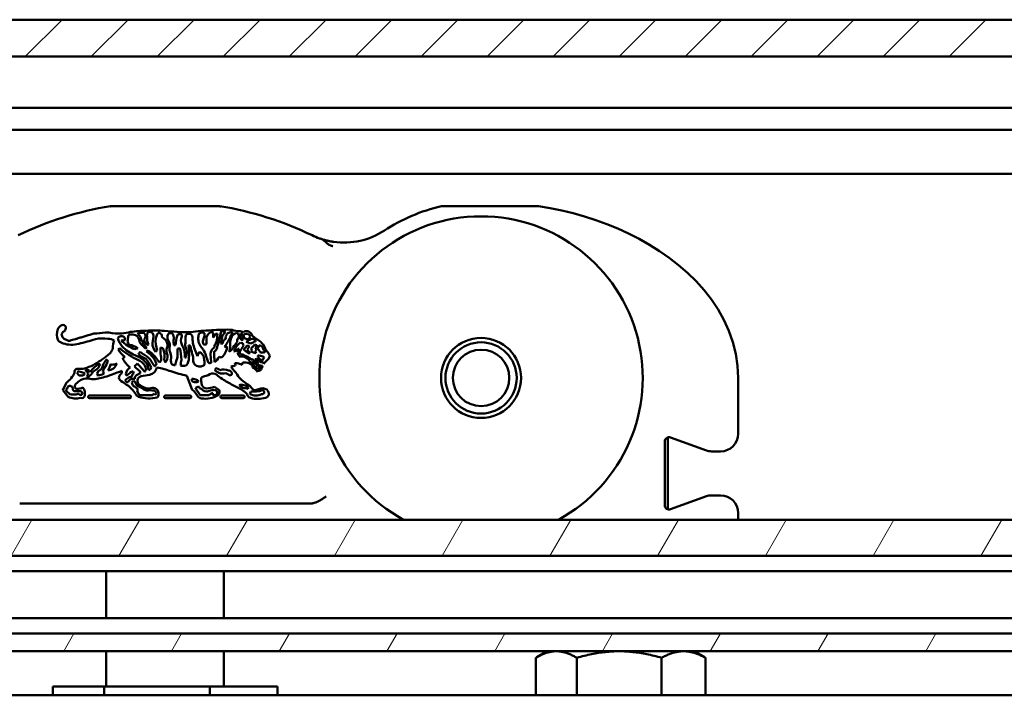
# Model space of a CAD drawing. Units: millimetres. Extents: x 7 to 1479, y -454 to 269.
# Drawn here: x 686 to 719, y 170 to 193 of the extents above; entities that cross this region are included whole.
import ezdxf

# ---------------------------------------------------------------- set-up
doc = ezdxf.new("R2010")
doc.units = ezdxf.units.MM
doc.header["$LTSCALE"] = 0.666667
for name, color, linetype, lineweight in [('Schraffur (ISO)', 7, 'Continuous', 18), ('Sichtbar (ISO)', 7, 'Continuous', 50), ('Skizziergeometrie (ISO)', 7, 'Continuous', 50)]:
    doc.layers.add(name, color=color, linetype=linetype, lineweight=lineweight)

msp = doc.modelspace()

# ---------------------------------------------------------------- hatches: boundary and pattern name
at = {"layer": 'Schraffur (ISO)'}
h = msp.add_hatch(dxfattribs=at)
h.set_pattern_fill('ANSI31', color=256, scale=12.7, style=0)
h.set_pattern_definition([(45, (418.6657, -192.0331), (-1.122532, 1.122532), [])])
h.paths.add_polyline_path([(984.86502, 193.47564), (582.80757, 193.47564), (582.80757, 192.22564), (984.86502, 192.22564)])
h = msp.add_hatch(dxfattribs=at)
h.set_pattern_fill('ANSI31', color=256, scale=25.4, angle=15, style=0)
h.set_pattern_definition([(60, (418.6657, -192.033), (-2.74963, 1.5875), [])])
h.paths.add_polyline_path([(581.75758, 171.97564), (581.75758, 172.57564), (462.30612, 172.57564), (462.30612, 171.97564)])
h.paths.add_polyline_path([(581.75758, 175.22564), (581.75758, 176.45364), (462.30612, 176.45364), (462.30612, 175.22564)])
h.paths.add_polyline_path([(582.80757, 176.45364), (582.80757, 175.22564), (984.86502, 175.22564), (984.86502, 176.45364)])
h.paths.add_polyline_path([(582.80757, 172.57564), (582.80757, 171.97564), (984.86502, 171.97564), (984.86502, 172.57564)])

# ---------------------------------------------------------------- linework, layer by layer
at = {"layer": 'Sichtbar (ISO)'}
for p, q in [((582.80757, 193.47564), (922.56309, 193.47564)), ((933.96413, 192.22564), (582.80757, 192.22564)), ((885.86502, 190.47564), (582.80757, 190.47564)), ((582.80757, 189.72564), (885.34019, 189.72564)), ((883.97568, 188.22564), (582.80757, 188.22564)), ((692.79247, 187.13025), (689.08035, 187.13025)), ((703.61902, 187.13027), (700.37017, 187.13027)), ((689.66711, 182.6083), (689.6925, 182.73203)), ((692.22475, 182.82696), (692.27713, 182.79918)), ((692.72112, 182.77612), (692.69221, 182.55738)), ((693.48579, 182.86799), (693.59981, 182.84303)), ((693.55158, 182.56811), (693.52848, 182.57368)), ((693.5828, 182.46125), (693.60329, 182.37102)), ((693.84955, 182.45136), (693.69561, 182.5105)), ((693.89367, 182.22453), (693.84944, 182.27079)), ((693.98025, 182.42069), (694.06313, 182.3975)), ((694.02615, 182.56138), (694.0155, 182.5212)), ((694.08078, 182.29228), (694.14133, 182.38671)), ((694.1954, 182.13245), (694.08078, 182.29228)), ((694.27005, 182.43457), (694.32764, 182.32081)), ((688.99148, 182.04983), (689.06773, 182.12849)), ((689.06773, 182.12849), (689.07496, 182.13904)), ((693.32559, 182.17837), (693.27863, 182.19475)), ((694.04977, 181.93522), (694.00023, 181.92398)), ((694.30931, 181.98711), (694.2515, 181.87811)), ((694.25388, 181.69745), (694.23886, 181.62424)), ((691.85266, 180.87982), (691.67816, 181.35526)), ((710.43642, 179.38027), (710.43642, 181.28027)), ((687.45467, 180.85884), (687.55394, 181.07797)), ((687.7907, 180.97253), (687.80197, 180.88092)), ((690.22018, 180.95464), (690.31397, 180.92573)), ((693.53221, 180.88217), (693.28158, 181.0151)), ((693.81701, 181.01659), (693.88186, 180.92847)), ((687.63977, 180.63781), (687.45467, 180.85884)), ((687.58489, 180.82825), (687.56043, 180.88224)), ((687.69887, 180.726), (687.58489, 180.82825)), ((689.73297, 180.68287), (688.36587, 180.68287)), ((688.36587, 180.59274), (689.73297, 180.59274)), ((690.0524, 180.69029), (689.98474, 180.84352)), ((690.49449, 180.68885), (690.05461, 180.68885)), ((691.78283, 180.68287), (690.95122, 180.68287)), ((690.95122, 180.59274), (691.78283, 180.59274)), ((691.9263, 180.82655), (691.85266, 180.87982)), ((692.03704, 180.66749), (691.9263, 180.82655)), ((692.12801, 180.68885), (692.04367, 180.82479)), ((692.40953, 180.68885), (692.12801, 180.68885)), ((692.86576, 180.68287), (693.59638, 180.68287)), ((693.59638, 180.59274), (692.86576, 180.59274)), ((693.82316, 180.73632), (693.85431, 180.81741)), ((708.03642, 179.112), (708.03642, 179.25342)), ((708.13772, 179.25295), (709.35357, 178.81042)), ((707.93642, 176.94853), (707.93642, 179.112)), ((708.03642, 176.94853), (708.03642, 179.112)), ((709.52458, 178.78027), (709.83642, 178.78027)), ((709.35357, 177.25011), (708.13772, 176.80758)), ((709.83642, 177.28027), (709.52458, 177.28027)), ((685.98919, 177.00696), (695.88349, 177.00696)), ((708.03642, 176.80711), (708.03642, 176.94853)), ((710.43642, 176.45364), (710.43642, 176.68027)), ((582.80757, 176.45364), (984.86502, 176.45364)), ((984.86502, 175.22564), (582.80757, 175.22564)), ((582.80757, 174.70064), (984.86502, 174.70064)), ((688.9363, 173.10064), (688.9363, 174.70064)), ((692.9363, 173.10064), (692.9363, 174.70064)), ((984.86502, 173.10064), (582.80757, 173.10064)), ((582.80757, 172.57564), (984.86502, 172.57564)), ((984.86502, 171.97564), (582.80757, 171.97564)), ((688.9363, 170.77564), (688.9363, 171.97564)), ((692.9363, 170.77564), (692.9363, 171.97564)), ((703.93621, 171.97564), (703.58157, 171.77088)), ((708.93639, 171.97564), (709.29103, 171.77088)), ((703.55011, 170.47564), (703.55011, 171.7524)), ((704.94379, 170.47564), (704.94379, 171.7524)), ((707.82998, 170.47564), (707.82998, 171.7524)), ((709.32249, 170.47564), (709.32249, 171.7524)), ((688.86854, 170.77564), (687.11633, 170.77564)), ((687.11633, 170.47564), (687.11633, 170.77564)), ((688.86854, 170.47564), (688.86854, 170.77564)), ((692.45651, 170.77564), (688.86854, 170.77564)), ((692.45651, 170.47564), (692.45651, 170.77564)), ((694.75627, 170.77564), (692.45651, 170.77564)), ((694.75627, 170.47564), (694.75627, 170.77564)), ((984.9363, 170.47564), (659.9363, 170.47564))]:
    msp.add_line(p, q, dxfattribs=at)
at = {"layer": 'Sichtbar (ISO)', "flags": 128}
for points in [[(689.08035, 187.13025), (689.08035, 187.13025), (689.08034, 187.13025), (689.08033, 187.13025), (689.08031, 187.13025), (689.08028, 187.13025), (689.08024, 187.13025), (689.0802, 187.13025), (689.08014, 187.13022), (689.0801, 187.13022), (689.08003, 187.13022), (689.07996, 187.13022), (689.07988, 187.13018), (689.0798, 187.13018), (689.07971, 187.13018), (689.07961, 187.13014), (689.07951, 187.13014), (689.07939, 187.1301), (689.07927, 187.1301), (689.07914, 187.13006), (689.079, 187.13006), (689.07886, 187.13002), (689.07871, 187.12999), (689.07855, 187.12999), (689.07839, 187.12995)], [(692.79445, 187.12995), (692.79429, 187.12999), (692.79412, 187.12999), (692.79397, 187.13002), (692.79383, 187.13006), (692.7937, 187.13006), (692.79357, 187.1301), (692.79345, 187.1301), (692.79333, 187.13014), (692.79323, 187.13014), (692.79313, 187.13018), (692.79304, 187.13018), (692.79295, 187.13018), (692.79288, 187.13022), (692.79281, 187.13022), (692.79274, 187.13022), (692.79268, 187.13022), (692.79264, 187.13025), (692.7926, 187.13025), (692.79256, 187.13025), (692.79253, 187.13025), (692.7925, 187.13025), (692.79249, 187.13025), (692.79248, 187.13025), (692.79247, 187.13025)], [(710.43642, 181.28026), (710.41572, 181.69061), (710.35478, 182.09676), (710.25535, 182.49494), (710.11926, 182.88156), (709.94934, 183.25399), (709.74932, 183.61055), (709.52291, 183.94956), (709.27345, 184.26988), (709.00324, 184.57166), (708.71439, 184.85528), (708.40902, 185.12109), (708.08925, 185.3695), (707.7572, 185.60087), (707.41498, 185.81556), (707.06423, 186.014), (706.70572, 186.19649), (706.34017, 186.36342), (705.96826, 186.51525), (705.59069, 186.65223), (705.20815, 186.7748), (704.82135, 186.88337), (704.43098, 186.9782), (704.03774, 187.0598), (703.64233, 187.12846)], [(696.23039, 186.01743), (696.24023, 186.01396), (696.2498, 186.01022), (696.25913, 186.00621), (696.2682, 186.00202), (696.27702, 185.99763), (696.28561, 185.99305), (696.29397, 185.98829), (696.3021, 185.98336), (696.31002, 185.97829), (696.31772, 185.97314), (696.32522, 185.96784), (696.33252, 185.96242), (696.33964, 185.95697), (696.34657, 185.95144), (696.35332, 185.94587), (696.35991, 185.94022), (696.36633, 185.93461), (696.3726, 185.92897), (696.37872, 185.92332), (696.38469, 185.91771), (696.39053, 185.91218), (696.39624, 185.90669), (696.40183, 185.90127), (696.4073, 185.89593)], [(696.67218, 185.91287), (696.64645, 185.91668), (696.6209, 185.92077), (696.5956, 185.92508), (696.57067, 185.92958), (696.54619, 185.93423), (696.52225, 185.939), (696.49894, 185.94388), (696.47637, 185.94884), (696.45461, 185.9538), (696.43377, 185.95876), (696.4139, 185.96368), (696.39499, 185.96856), (696.37705, 185.97329), (696.36007, 185.97791), (696.34406, 185.98237), (696.32896, 185.98668), (696.31468, 185.99084), (696.30113, 185.99489), (696.28823, 185.99881), (696.27589, 186.00263), (696.26403, 186.00641), (696.25255, 186.01011), (696.24137, 186.01377), (696.23039, 186.01743)], [(696.40839, 185.89643), (696.41805, 185.88678), (696.42739, 185.87762), (696.43644, 185.869), (696.44529, 185.86091), (696.45401, 185.85336), (696.46268, 185.84626), (696.47137, 185.83959), (696.48012, 185.83333), (696.489, 185.82738), (696.49801, 185.8217), (696.50723, 185.81624), (696.51665, 185.81109), (696.52627, 185.80613), (696.53608, 185.80144), (696.54604, 185.79694), (696.55615, 185.79271), (696.5664, 185.7887), (696.57677, 185.78492), (696.58725, 185.78134), (696.59781, 185.77798), (696.60844, 185.77485), (696.61913, 185.77192), (696.62987, 185.76917), (696.64063, 185.76665)], [(696.41876, 177.24839), (696.39893, 177.23531), (696.37919, 177.22223), (696.35948, 177.20907), (696.33979, 177.19594), (696.32005, 177.1829), (696.30022, 177.16989), (696.28026, 177.15703), (696.26013, 177.14433), (696.23979, 177.13182), (696.21917, 177.11953), (696.19826, 177.10752), (696.177, 177.09581), (696.15534, 177.0844), (696.13319, 177.07338), (696.11039, 177.0627), (696.087, 177.05255), (696.06305, 177.04305), (696.03857, 177.03435), (696.01362, 177.02661), (695.98824, 177.01993), (695.96244, 177.01448), (695.93631, 177.0104), (695.90996, 177.00784), (695.88352, 177.00696)], [(704.23691, 171.97565), (704.20941, 171.975), (704.18198, 171.97359), (704.15459, 171.97145), (704.1272, 171.96859), (704.09981, 171.96501), (704.07239, 171.96066), (704.04492, 171.95562), (704.01739, 171.94982), (703.98976, 171.9433), (703.96203, 171.93601), (703.93416, 171.928), (703.90615, 171.91927), (703.87797, 171.90973), (703.84958, 171.89947), (703.82098, 171.88844), (703.79215, 171.87662), (703.76305, 171.86399), (703.73368, 171.8506), (703.70399, 171.83637), (703.67398, 171.82131), (703.64361, 171.8054), (703.61286, 171.78861), (703.5817, 171.77095), (703.55011, 171.75241)], [(704.94379, 171.75241), (704.9122, 171.77095), (704.88104, 171.78861), (704.8503, 171.8054), (704.81993, 171.82131), (704.78991, 171.83637), (704.76023, 171.8506), (704.73086, 171.86399), (704.70176, 171.87662), (704.67293, 171.88844), (704.64432, 171.89947), (704.61594, 171.90973), (704.58776, 171.91927), (704.55974, 171.928), (704.53187, 171.93601), (704.50414, 171.9433), (704.47651, 171.94982), (704.44898, 171.95562), (704.42151, 171.96066), (704.3941, 171.96501), (704.3667, 171.96859), (704.33931, 171.97145), (704.31192, 171.97359), (704.28449, 171.975), (704.257, 171.97565)], [(706.36608, 171.97565), (706.30916, 171.975), (706.25234, 171.97359), (706.1956, 171.97145), (706.13889, 171.96859), (706.08217, 171.96501), (706.02539, 171.96066), (705.9685, 171.95562), (705.91148, 171.94982), (705.85428, 171.9433), (705.79684, 171.93601), (705.73913, 171.928), (705.68111, 171.91927), (705.62274, 171.90973), (705.56397, 171.89947), (705.50474, 171.88844), (705.44503, 171.87662), (705.38477, 171.86399), (705.32394, 171.8506), (705.26246, 171.83637), (705.20031, 171.82131), (705.13741, 171.8054), (705.07373, 171.78861), (705.00921, 171.77095), (704.94379, 171.75241)], [(707.82998, 171.75241), (707.76456, 171.77095), (707.70004, 171.78861), (707.63635, 171.8054), (707.57346, 171.82131), (707.5113, 171.83637), (707.44983, 171.8506), (707.389, 171.86399), (707.32875, 171.87662), (707.26903, 171.88844), (707.20981, 171.89947), (707.15103, 171.90973), (707.09266, 171.91927), (707.03464, 171.928), (706.97693, 171.93601), (706.91949, 171.9433), (706.86228, 171.94982), (706.80526, 171.95562), (706.74838, 171.96066), (706.6916, 171.96501), (706.63488, 171.96859), (706.57817, 171.97145), (706.52143, 171.97359), (706.46462, 171.975), (706.40769, 171.97565)], [(708.56547, 171.97565), (708.53603, 171.975), (708.50666, 171.97359), (708.47732, 171.97145), (708.44799, 171.96859), (708.41865, 171.96501), (708.3893, 171.96066), (708.35988, 171.95562), (708.33039, 171.94982), (708.30081, 171.9433), (708.27111, 171.93601), (708.24127, 171.928), (708.21127, 171.91927), (708.18107, 171.90973), (708.15068, 171.89947), (708.12006, 171.88844), (708.08918, 171.87662), (708.05802, 171.86399), (708.02656, 171.8506), (707.99477, 171.83637), (707.96262, 171.82131), (707.9301, 171.8054), (707.89717, 171.78861), (707.86381, 171.77095), (707.82998, 171.75241)], [(709.32249, 171.75241), (709.28865, 171.77095), (709.25529, 171.78861), (709.22236, 171.8054), (709.18984, 171.82131), (709.1577, 171.83637), (709.12591, 171.8506), (709.09444, 171.86399), (709.06329, 171.87662), (709.03241, 171.88844), (709.00179, 171.89947), (708.97139, 171.90973), (708.9412, 171.91927), (708.9112, 171.928), (708.88136, 171.93601), (708.85166, 171.9433), (708.82207, 171.94982), (708.79259, 171.95562), (708.76317, 171.96066), (708.73381, 171.96501), (708.70448, 171.96859), (708.67515, 171.97145), (708.64581, 171.97359), (708.61643, 171.975), (708.58699, 171.97565)], [(709.29103, 171.77088), (709.29233, 171.77011), (709.29364, 171.76939), (709.29494, 171.76863), (709.29624, 171.76786), (709.29755, 171.7671), (709.29885, 171.76634), (709.30016, 171.76557), (709.30147, 171.76481), (709.30277, 171.76405), (709.30408, 171.76328), (709.3054, 171.76252), (709.30671, 171.76176), (709.30801, 171.761), (709.30933, 171.76019), (709.31064, 171.75943), (709.31195, 171.75867), (709.31327, 171.75787), (709.31458, 171.7571), (709.3159, 171.7563), (709.31721, 171.75554), (709.31853, 171.75474), (709.31985, 171.75398), (709.32117, 171.75318), (709.32249, 171.75241)]]:
    msp.add_lwpolyline(points, dxfattribs=at)
at = {"layer": 'Sichtbar (ISO)'}
for radius in [1.3625, 1.2125, 0.96132]:
    msp.add_circle((701.68642, 181.28027), radius, dxfattribs=at)
for centre, radius, start, end in [((690.93642, 175.78103), 11.5, 99.297918, 115.777472), ((690.93642, 175.78103), 11.5, 64.222528, 80.702083), ((701.68642, 181.28027), 6, 103.002824, 123.259902), ((700.37017, 186.98027), 0.15, 90, 103.002824), ((703.61902, 186.98027), 0.15, 81.06294, 90), ((701.68642, 181.28027), 5.5, 298.649683, 241.350317), ((697.0247, 188.38789), 2.5, 261.893919, 303.259902), ((697.0247, 188.38789), 2.5, 244.222528, 250.517011), ((687.70615, 182.76068), 0.45062, 156.866779, 206.566303), ((687.51447, 182.85956), 0.23602, 112.607536, 160.662033), ((687.46218, 182.98159), 0.10327, 16.824969, 111.856987), ((687.2891, 183.03069), 0.27262, 324.966365, 355.960771), ((692.86576, 180.33601), 2.5838, 88.507917, 95.811274), ((693.05707, 181.13551), 1.78773, 84.969245, 93.978322), ((693.55992, 184.07363), 1.20792, 253.350699, 266.481331), ((687.56644, 182.72501), 0.15869, 109.939102, 161.212225), ((687.64887, 182.7914), 0.23317, 183.756497, 219.558509), ((688.12908, 183.17489), 0.84769, 218.87132, 221.943245), ((686.79076, 180.79372), 1.94773, 65.258566, 68.691067), ((689.53539, 176.57918), 6.24323, 105.347898, 107.10722), ((687.73768, 183.17684), 0.59509, 284.128313, 294.328546), ((688.69947, 180.21247), 2.52592, 103.350917, 106.481857), ((686.49479, 188.83135), 6.56456, 283.249958, 288.363329), ((687.46961, 184.98508), 2.40356, 285.605499, 288.903516), ((686.20888, 189.44911), 7.03983, 286.839813, 289.086775), ((688.55423, 184.63318), 1.83739, 268.648848, 280.94912), ((688.80853, 181.47815), 1.14948, 81.041008, 102.338754), ((688.92413, 182.25435), 0.57527, 80.196993, 92.082943), ((688.9458, 182.02708), 0.588, 63.74218, 85.929855), ((689.42907, 185.24248), 2.45523, 260.458288, 270.738535), ((689.46684, 182.51364), 0.18821, 86.176679, 140.000954), ((689.96714, 182.80696), 0.66713, 194.972191, 222.899298), ((688.93061, 186.29429), 3.54668, 278.596023, 283.545293), ((689.4663, 182.60042), 0.10185, 17.216391, 82.611712), ((689.36488, 182.59661), 0.20159, 350.304052, 9.695948), ((689.34807, 182.62289), 0.31937, 343.48366, 357.381412), ((689.80591, 182.55423), 0.21088, 95.995221, 122.531939), ((690.37799, 178.39163), 4.49712, 91.043618, 97.882017), ((689.78986, 182.40993), 0.35408, 58.444337, 90.968022), ((689.75306, 182.48588), 0.31671, 8.161046, 45.469961), ((690.0497, 182.7858), 0.03601, 129.429862, 195.591789), ((689.30375, 182.02393), 1.03523, 42.898983, 46.601677), ((690.05488, 182.69155), 0.12525, 77.058727, 102.941273), ((688.78137, 182.02344), 1.46204, 21.123949, 28.837034), ((690.13955, 182.48314), 0.33529, 75.262828, 99.72264), ((690.10774, 182.69814), 0.16016, 313.810075, 43.014603), ((690.44166, 182.60966), 0.22468, 186.925884, 246.598563), ((690.57189, 178.2491), 4.6471, 85.718862, 93.40254), ((690.60337, 182.7089), 0.28325, 156.327162, 185.519611), ((690.89697, 182.65308), 0.57625, 177.156719, 204.222892), ((690.41931, 182.70756), 0.13756, 51.352292, 123.221451), ((690.38549, 182.71605), 0.15533, 351.91898, 39.568918), ((692.23614, 182.37305), 1.727, 169.282327, 179.484033), ((691.62347, 182.52738), 1.0081, 174.160889, 198.29661), ((692.49326, 182.12554), 1.9394, 160.567564, 164.925322), ((690.59424, 182.87521), 0.12578, 303.868257, 330.675897), ((690.70213, 182.60661), 0.20701, 60.252124, 89.507022), ((690.69923, 182.71438), 0.1278, 348.421081, 34.268508), ((691.20672, 182.98379), 0.48292, 217.661844, 236.148742), ((692.79541, 203.09202), 20.29574, 264.694677, 265.891765), ((690.70683, 182.38094), 0.30664, 15.876515, 41.152797), ((691.23988, 182.66863), 0.22595, 154.536277, 206.663073), ((691.1243, 182.69392), 0.11393, 59.177804, 140.901606), ((690.95309, 182.63149), 0.28, 355.732118, 34.918553), ((691.49134, 182.53895), 0.26877, 164.528013, 184.813683), ((692.9861, 182.25891), 1.70183, 164.784838, 175.311225), ((691.62512, 185.60483), 2.77096, 264.123229, 275.426525), ((691.42683, 182.687), 0.08495, 87.214686, 167.39137), ((691.44738, 182.7159), 0.05831, 339.023, 106.362818), ((691.8618, 182.55905), 0.3848, 159.306796, 202.213215), ((690.3162, 182.636), 1.31915, 350.433283, 0.626117), ((691.84492, 182.66771), 0.21036, 153.200827, 184.71573), ((691.65931, 182.76146), 0.00242, 124.23576, 153.200652), ((691.72567, 182.66394), 0.12037, 80.303653, 124.23576), ((691.75561, 182.66598), 0.11702, 359.756859, 94.735655), ((692.96233, 182.62952), 1.0903, 178.109916, 187.972391), ((692.80338, 176.23838), 6.67112, 91.711353, 97.893921), ((693.22021, 182.63005), 1.15459, 176.470871, 186.603478), ((692.22213, 182.70021), 0.15432, 134.412005, 179.659548), ((692.20034, 182.61168), 0.21665, 83.531053, 113.449783), ((692.77609, 182.44486), 0.56236, 154.984921, 171.368285), ((692.08511, 182.75799), 0.19639, 337.44352, 12.10665), ((694.58459, 182.5452), 2.23765, 176.957635, 183.042365), ((692.57872, 182.61464), 0.23388, 136.333965, 167.825457), ((692.63536, 182.56504), 0.30912, 108.704295, 136.933766), ((692.40416, 182.75006), 0.17046, 356.464949, 39.215921), ((691.2334, 183.67579), 1.68416, 322.61728, 327.710703), ((690.84568, 182.74978), 1.72866, 356.799576, 359.660708), ((692.68913, 182.54675), 0.23159, 82.059063, 97.940937), ((686.821, 184.19955), 6.16914, 343.689012, 347.52075), ((691.38074, 182.91868), 1.51188, 342.09872, 351.28867), ((692.87518, 182.64402), 0.22458, 59.997765, 97.879576), ((693.07245, 182.62675), 0.20706, 128.615519, 162.302662), ((692.93614, 182.64168), 0.06803, 271.568766, 32.246021), ((692.78132, 182.9765), 0.24808, 310.738238, 326.202706), ((691.28997, 183.51862), 2.04381, 324.663393, 335.219822), ((693.33307, 182.57243), 0.35543, 148.019552, 162.724698), ((693.22803, 182.58626), 0.2627, 112.340886, 138.396949), ((693.25927, 181.67802), 1.15866, 91.818726, 96.496763), ((693.41045, 182.5965), 0.27283, 127.273292, 166.11399), ((693.5823, 182.47294), 0.42908, 141.878546, 175.27607), ((693.40907, 183.00196), 0.24965, 221.637993, 228.979305), ((693.56903, 182.33312), 0.5186, 113.095379, 128.705067), ((693.40423, 182.62149), 0.19258, 93.948883, 101.572864), ((693.49531, 182.54363), 0.11178, 131.66982, 201.028913), ((693.3023, 182.70368), 0.14124, 327.180239, 51.10943), ((693.67785, 182.68579), 0.18923, 147.506558, 185.9195), ((693.79087, 182.73824), 0.30973, 193.434804, 212.094432), ((693.53198, 182.74114), 0.04831, 23.856948, 106.525483), ((693.55212, 182.60555), 0.03744, 269.167277, 350.714463), ((693.67468, 182.68747), 0.12275, 143.38669, 225.775602), ((693.7019, 182.70371), 0.17272, 55.511884, 126.231162), ((693.7027, 182.68187), 0.10319, 70.134679, 165.102395), ((693.68112, 182.71138), 0.0782, 182.184804, 231.74299), ((693.75594, 182.78509), 0.18288, 227.628074, 274.809609), ((694.20082, 181.79116), 0.87903, 112.900373, 125.081399), ((693.66158, 182.50512), 0.28421, 56.575838, 74.451849), ((693.70884, 182.70144), 0.11669, 302.347297, 20.510174), ((693.70866, 182.66396), 0.20359, 14.774398, 63.438646), ((693.90976, 182.51756), 0.0977, 77.386183, 121.460083), ((698.66745, 188.89289), 7.79946, 232.370952, 235.005579), ((693.85437, 182.35791), 0.26629, 49.82614, 73.253661), ((687.54289, 182.75194), 0.30768, 218.799968, 255.57801), ((687.75462, 183.38418), 0.9739, 252.77697, 284.556015), ((687.67431, 182.67798), 0.13407, 239.335013, 280.559298), ((688.86163, 182.34841), 0.29891, 315.537473, 349.681505), ((690.08404, 182.24981), 0.92943, 160.868996, 177.221013), ((689.62464, 181.96581), 0.40239, 125.139284, 135.108201), ((689.92693, 182.56305), 0.66567, 208.070602, 237.649425), ((689.93472, 182.75184), 0.70869, 220.151184, 245.898072), ((689.87696, 182.84963), 0.51549, 213.826978, 244.861771), ((689.59607, 183.86304), 1.3087, 263.535894, 265.08983), ((690.42563, 183.23955), 1.29747, 223.110949, 246.452119), ((689.51393, 182.78457), 0.22739, 262.450995, 282.61373), ((689.84591, 182.56626), 0.19466, 190.108085, 233.627569), ((690.17574, 183.12224), 0.90255, 234.994029, 252.867179), ((689.59413, 181.68394), 0.73827, 55.844022, 79.358333), ((690.32937, 181.2368), 1.10561, 106.863715, 112.298678), ((690.25838, 182.55835), 0.19378, 188.161046, 235.826582), ((690.79603, 182.8018), 0.69775, 201.123949, 225.899088), ((689.68176, 181.87865), 0.69898, 36.546796, 47.99212), ((690.25736, 182.52108), 0.22665, 266.443088, 283.546918), ((689.88697, 183.09552), 0.83402, 303.923137, 305.514108), ((691.24135, 182.57549), 0.75561, 194.320219, 212.984514), ((695.60292, 182.33731), 4.82486, 180.2902, 183.614657), ((691.57642, 186.10561), 3.87584, 258.113905, 259.378117), ((690.14847, 182.00583), 0.77034, 351.296612, 22.142598), ((691.42208, 182.21835), 0.43493, 165.102029, 201.43496), ((690.85743, 182.3975), 0.15927, 334.992841, 25.007159), ((690.75788, 182.36647), 0.3446, 1.690324, 35.633614), ((691.387, 182.27045), 0.30382, 159.542771, 197.39157), ((690.73468, 182.4283), 0.49671, 356.505118, 10.215765), ((691.26022, 187.3008), 4.90287, 269.652288, 270.347712), ((695.32141, 182.25932), 3.96755, 179.834349, 182.217231), ((692.01261, 180.19531), 2.17751, 105.376656, 107.608945), ((689.42543, 181.79559), 2.07087, 2.919064, 13.951365), ((689.27551, 181.33615), 2.47668, 20.938785, 25.786963), ((692.19323, 182.50564), 0.58304, 188.768147, 204.945528), ((691.04159, 182.1401), 0.63438, 346.011306, 10.870689), ((690.41848, 182.11289), 1.33817, 347.757381, 11.644343), ((689.8681, 157.35217), 25.09989, 85.588031, 85.74795), ((669.001, 177.61902), 23.28932, 11.097545, 11.790186), ((694.20661, 182.99357), 2.38048, 192.500973, 204.22061), ((692.96378, 182.8781), 0.96852, 203.154343, 220.557023), ((692.37132, 182.5149), 0.15191, 174.57837, 227.192442), ((691.72732, 181.88931), 0.61607, 14.274388, 35.649816), ((692.71868, 180.95333), 1.51852, 104.047425, 107.261023), ((692.7995, 182.07609), 0.31669, 145.218083, 184.296168), ((692.80874, 182.01195), 0.36397, 123.792537, 137.734792), ((692.53491, 182.3612), 0.08535, 326.774757, 7.050031), ((692.56493, 182.32916), 0.14535, 291.886744, 7.610968), ((692.74297, 182.34662), 0.12588, 136.90976, 168.520214), ((691.93721, 182.73731), 0.77614, 336.885225, 346.595819), ((692.3917, 182.50015), 0.35172, 334.442707, 354.581871), ((692.85958, 184.26997), 1.81646, 268.733447, 271.266553), ((693.08695, 182.46008), 0.18732, 142.668419, 181.874113), ((692.46051, 182.40369), 0.58931, 325.146537, 354.617468), ((692.62209, 185.21924), 2.90213, 276.631732, 278.42368), ((691.61516, 182.51017), 1.53952, 347.35696, 359.929297), ((694.28309, 181.68753), 1.20902, 137.552011, 152.760269), ((693.36617, 182.17415), 0.08993, 122.719216, 166.760474), ((693.73835, 182.10913), 0.44368, 122.291701, 161.513776), ((693.1178, 182.52176), 0.40137, 301.178586, 320.454334), ((693.60075, 182.14688), 0.18504, 139.843689, 200.395731), ((693.44331, 181.29196), 0.97438, 89.058661, 90.941339), ((694.54899, 181.65719), 1.18487, 142.954158, 153.044782), ((693.56248, 182.54525), 0.08642, 224.952255, 283.60073), ((693.65696, 182.24561), 0.03401, 130.234806, 229.765194), ((694.89268, 181.35942), 1.55365, 138.514796, 144.048084), ((693.68201, 182.16849), 0.22503, 55.010565, 77.998551), ((696.41502, 180.18993), 3.38509, 140.286302, 142.517847), ((694.08945, 182.48471), 0.4304, 213.077208, 224.874511), ((693.56176, 182.62131), 0.45345, 309.375992, 318.724814), ((682.59391, 205.68179), 25.8136, 295.851184, 296.115417), ((693.6518, 182.59983), 0.37413, 312.086147, 331.391427), ((694.02649, 182.37749), 0.14413, 94.370103, 119.021657), ((693.88566, 182.45807), 0.18753, 309.258964, 341.154727), ((694.40745, 182.59045), 0.48944, 214.550225, 223.369339), ((693.90465, 182.34769), 0.17414, 306.440898, 327.587013), ((694.13127, 182.24835), 0.13872, 23.055776, 85.842756), ((694.16904, 182.46493), 0.04622, 12.90555, 56.597902), ((694.24943, 182.48335), 0.03625, 192.905552, 250.162924), ((694.15358, 182.21763), 0.24623, 61.768538, 70.162863), ((694.54576, 182.37726), 0.29638, 194.57494, 211.273646), ((694.776, 182.48284), 0.47675, 199.869616, 217.247653), ((685.24976, 187.13589), 6.31415, 300.924942, 306.341243), ((689.11757, 182.77013), 0.89296, 294.851866, 300.496595), ((690.22005, 182.25454), 0.78463, 202.059795, 232.656345), ((691.29978, 184.54691), 2.94966, 235.882117, 242.580093), ((689.51527, 181.02715), 1.09551, 52.169083, 69.032978), ((689.72763, 181.29973), 0.66425, 44.251238, 71.224219), ((687.07774, 184.39908), 3.74605, 321.929634, 323.372058), ((690.47454, 182.54788), 0.64099, 225.696146, 252.901172), ((688.30323, 179.28703), 3.38363, 55.249382, 58.244084), ((689.93662, 181.50963), 0.63091, 31.509812, 62.091746), ((689.44868, 181.2263), 1.09718, 22.19415, 40.250462), ((691.08201, 180.41717), 1.93291, 111.875431, 113.863685), ((689.15413, 180.6594), 1.90788, 46.120637, 53.086306), ((689.74779, 181.26823), 1.12502, 34.251406, 56.920484), ((690.1171, 181.6369), 0.53609, 13.110304, 47.891673), ((689.79114, 183.25097), 1.35931, 306.912353, 310.080026), ((690.55842, 181.93982), 0.2475, 335.989691, 22.146541), ((690.74283, 182.00459), 0.27983, 314.983479, 11.296707), ((690.47823, 181.9344), 0.66566, 1.447977, 21.617493), ((691.43926, 181.88143), 0.30371, 166.714364, 202.607665), ((690.94294, 182.05664), 0.4168, 336.136944, 6.775871), ((690.59512, 182.03605), 1.01063, 356.258349, 10.55869), ((691.019, 183.94523), 2.05983, 286.48789, 288.047888), ((690.94068, 181.776), 0.97045, 10.587316, 19.612853), ((689.81426, 181.94427), 2.08037, 357.581136, 0.27631), ((692.8882, 181.73123), 0.89913, 152.064035, 161.469639), ((692.1703, 182.65598), 0.50929, 261.365998, 268.386657), ((692.99525, 182.63022), 0.96852, 209.937322, 218.515818), ((691.34286, 181.74623), 0.93764, 1.526242, 17.430341), ((688.29229, 180.38046), 4.36071, 18.902728, 22.385978), ((696.42365, 182.28625), 3.94689, 183.397342, 187.242948), ((692.8139, 182.1078), 0.21312, 156.058634, 195.783329), ((696.28433, 182.09), 3.67573, 180.626158, 184.3361), ((692.17033, 182.34541), 0.69702, 310.080324, 330.359896), ((692.68515, 181.69346), 0.32043, 61.195295, 73.502457), ((692.7166, 182.2183), 0.27328, 296.736383, 326.359878), ((694.77981, 180.03817), 2.70595, 125.507902, 127.906444), ((693.58576, 182.13895), 0.16824, 199.642396, 236.628593), ((693.59504, 182.14351), 0.11411, 153.580337, 218.704412), ((693.56716, 181.84802), 0.16761, 86.631735, 116.177139), ((693.54832, 181.90339), 0.174, 75.908177, 104.07927), ((697.12966, 188.99479), 7.8316, 243.023134, 244.488515), ((692.20409, 179.02406), 3.34865, 61.598326, 65.538959), ((693.84684, 182.47547), 0.33216, 230.371834, 242.55066), ((693.62069, 182.04118), 0.15749, 27.520483, 62.372527), ((693.44664, 181.63394), 0.42645, 32.664081, 43.369226), ((693.59849, 183.24218), 1.13978, 278.16483, 281.48522), ((693.74421, 182.10853), 0.08292, 11.61247, 60.974683), ((693.65959, 181.78764), 0.22799, 29.117889, 52.974999), ((693.89636, 181.86803), 0.04843, 22.430452, 140.901582), ((693.35211, 182.50115), 0.60811, 327.764009, 332.94246), ((694.31185, 183.24234), 1.1549, 247.317253, 255.940245), ((693.87116, 181.80535), 0.1753, 29.364606, 42.585003), ((694.50605, 182.29675), 0.50588, 190.149754, 200.202775), ((693.98465, 181.78479), 0.16392, 29.573134, 66.591907), ((694.11924, 182.01532), 0.02698, 66.247223, 226.155848), ((694.32872, 182.13271), 0.26606, 210.954927, 253.127978), ((694.10938, 181.63984), 0.4007, 60.069681, 87.034516), ((694.31091, 181.79535), 0.35634, 84.395181, 108.913877), ((689.70756, 186.3385), 6.47841, 315.039977, 316.994287), ((694.32133, 182.2356), 0.03135, 202.889136, 254.503798), ((694.22029, 182.1132), 0.1307, 16.348206, 44.854083), ((693.94194, 181.79609), 0.60431, 22.63654, 41.218881), ((694.21786, 182.10175), 0.29116, 321.314689, 345.465192), ((687.98528, 181.407), 0.18568, 88.134272, 121.422326), ((688.05604, 182.24091), 0.65155, 264.300329, 281.880306), ((687.59292, 183.62835), 2.11128, 286.432633, 295.285184), ((689.26149, 180.84068), 1.08829, 132.670834, 143.624659), ((689.13025, 180.68451), 1.02973, 119.74716, 128.974536), ((686.72351, 183.8377), 2.84032, 309.335071, 312.135796), ((688.41276, 181.82585), 0.32222, 309.872366, 346.137019), ((688.38104, 181.96819), 0.54119, 296.402554, 317.760408), ((688.69901, 181.6183), 0.13302, 78.470215, 121.725622), ((688.49035, 181.76806), 0.33418, 330.673524, 351.261969), ((689.10233, 181.46105), 0.28459, 143.700415, 175.231141), ((689.51345, 181.40425), 0.76024, 140.055204, 155.684347), ((688.28327, 182.06249), 0.73158, 323.713428, 343.57524), ((688.94365, 181.85306), 0.04142, 3.563955, 108.360495), ((688.97998, 181.85912), 0.32156, 272.470823, 343.867718), ((688.03558, 182.05473), 1.08877, 331.658525, 343.430902), ((689.83228, 183.87468), 2.25964, 250.530932, 251.915938), ((689.08919, 182.19051), 0.46572, 275.132429, 295.389774), ((689.87686, 181.38776), 0.27689, 118.652681, 172.970407), ((689.70542, 182.00022), 0.36823, 300.918483, 321.258325), ((690.37972, 182.05599), 0.61112, 217.458973, 234.097116), ((686.40942, 178.32292), 4.97194, 39.752462, 43.888848), ((689.99746, 181.58385), 0.36222, 8.289978, 58.414779), ((690.00817, 181.57845), 0.26884, 344.495005, 43.423168), ((690.56907, 181.64027), 0.21321, 181.128408, 206.050603), ((690.36452, 181.64597), 0.10018, 277.452645, 357.017591), ((690.34581, 181.69879), 0.3187, 281.724019, 348.476519), ((692.37507, 182.95648), 2.20456, 210.44612, 215.679315), ((690.48387, 181.79454), 0.15947, 309.039501, 346.937409), ((690.20812, 179.04242), 2.63146, 69.348277, 80.154154), ((690.88405, 182.0047), 0.23075, 206.589415, 233.774749), ((690.74538, 181.86594), 0.04744, 272.78395, 325.563929), ((689.72376, 181.4014), 1.28259, 18.419485, 22.356711), ((691.2448, 181.81191), 0.09805, 208.80126, 288.784047), ((689.9325, 182.19), 1.424, 340.688713, 347.756769), ((693.76509, 181.47297), 2.31146, 169.327277, 174.364984), ((691.54354, 182.01059), 0.32048, 255.778416, 288.702003), ((691.5278, 181.8718), 0.20295, 305.723825, 347.863371), ((692.0993, 181.87942), 0.20779, 186.34111, 278.773408), ((692.14524, 181.90063), 0.22702, 266.400312, 297.05918), ((692.24742, 181.70062), 0.00242, 297.05918, 314.454935), ((692.17649, 181.77291), 0.10369, 314.454819, 359.059361), ((692.46898, 181.90965), 0.12722, 246.2925, 287.98135), ((692.6997, 181.55331), 0.05755, 80.69182, 260.691819), ((693.02617, 181.99867), 0.50158, 230.77717, 243.672537), ((693.16854, 182.0007), 0.32884, 272.169299, 296.845556), ((693.61046, 181.86318), 0.47007, 203.986038, 217.394941), ((692.38804, 180.71445), 1.21077, 30.811644, 45.478008), ((693.32565, 181.39051), 0.3955, 68.501188, 92.486167), ((693.36624, 181.7984), 0.05914, 192.460648, 208.218758), ((693.27742, 181.73711), 0.04958, 323.038396, 42.23501), ((692.73779, 179.55907), 2.31829, 69.405583, 71.573056), ((693.61527, 181.74417), 0.0638, 85.180819, 193.566674), ((693.64431, 181.40538), 0.40306, 54.910343, 93.368391), ((693.84944, 181.86569), 0.04381, 182.08405, 306.157225), ((695.24201, 182.73072), 1.63665, 213.377073, 223.17855), ((693.81684, 181.66276), 0.09353, 346.258355, 50.745172), ((693.61342, 181.12756), 0.59139, 38.142437, 60.159548), ((695.29557, 182.67131), 1.56538, 210.088927, 219.835221), ((694.19037, 181.83472), 0.17579, 161.221029, 178.485488), ((694.03592, 181.76977), 0.07277, 35.551928, 106.998893), ((694.17896, 182.11354), 0.51939, 255.45451, 264.082628), ((694.34461, 181.7037), 0.27202, 156.516744, 165.077665), ((694.19567, 181.82042), 0.12309, 202.282848, 256.943236), ((694.15059, 181.93364), 0.27116, 257.851139, 268.651788), ((694.13127, 181.63075), 0.03434, 260.177939, 67.857301), ((694.25062, 181.97284), 0.16343, 220.966836, 259.615102), ((694.0817, 181.67292), 0.15982, 287.085719, 331.374917), ((694.21797, 181.89858), 0.20431, 255.801648, 280.122673), ((694.23387, 181.75543), 0.05806, 5.268128, 102.643938), ((693.92313, 181.79626), 0.35955, 326.220609, 331.416374), ((687.09555, 181.79275), 0.82862, 309.095465, 325.715899), ((687.7822, 181.32463), 0.00242, 128.035089, 145.715899), ((687.59182, 181.51667), 0.26801, 314.812046, 356.935172), ((687.9274, 181.50931), 0.06831, 124.730804, 185.858439), ((688.01302, 181.45009), 0.05969, 89.816876, 168.207436), ((690.14584, 181.79569), 2.21647, 188.651271, 189.715338), ((688.03793, 181.44232), 0.0795, 195.066951, 281.856076), ((688.26551, 181.99641), 0.54815, 242.595586, 260.258458), ((688.08396, 181.54881), 0.18667, 260.844226, 308.130369), ((688.27328, 180.72773), 0.53107, 77.810668, 108.499088), ((688.10285, 181.38846), 0.09732, 7.976468, 44.082333), ((688.25951, 181.52838), 0.02461, 144.60568, 223.279076), ((688.28967, 181.50597), 0.06217, 114.705696, 143.873291), ((688.22987, 181.42314), 0.08915, 13.110934, 82.442167), ((688.28137, 181.52402), 0.04231, 61.35632, 114.705696), ((688.13458, 181.44935), 0.18222, 318.081449, 358.116685), ((688.30489, 181.41752), 0.09638, 248.881074, 291.833095), ((688.23364, 181.40127), 0.17374, 29.231104, 66.954473), ((687.88713, 181.88042), 0.71476, 309.392927, 326.416256), ((688.49325, 182.27943), 1.03821, 264.037891, 288.899442), ((688.42356, 181.51889), 0.23798, 320.866645, 340.670789), ((688.61987, 181.87288), 0.50433, 268.669133, 290.895105), ((688.43348, 181.33893), 0.2373, 25.239225, 37.51846), ((688.59053, 181.79714), 0.44736, 297.882198, 308.493629), ((689.20976, 181.9537), 0.61063, 230.179447, 236.077239), ((687.87452, 184.79237), 3.6233, 285.282381, 293.280759), ((686.79522, 189.06829), 8.00818, 288.276245, 289.463234), ((689.52476, 181.27676), 0.16074, 120.056961, 178.069523), ((689.5307, 181.31843), 0.17048, 192.27808, 239.082076), ((689.20627, 181.51375), 0.25733, 337.646559, 0.887191), ((689.7926, 181.04346), 0.26505, 109.610075, 145.481332), ((689.3437, 181.35229), 0.2675, 1.558973, 15.028546), ((689.51085, 181.64372), 0.30131, 289.433115, 317.490871), ((688.50259, 184.45048), 3.37806, 290.826716, 292.674999), ((689.82816, 181.39053), 0.10733, 107.62309, 152.481148), ((689.85215, 181.04147), 0.21345, 75.365376, 123.939638), ((689.9174, 180.95128), 0.55505, 96.877243, 102.669548), ((689.73596, 181.38473), 0.08584, 323.372041, 6.589505), ((689.87416, 181.38174), 0.05446, 92.026437, 166.367502), ((691.06306, 181.856), 1.26266, 196.265722, 199.42021), ((690.04517, 181.25873), 0.13951, 143.714668, 184.410702), ((690.24848, 180.98589), 0.47541, 109.538112, 131.620254), ((690.14227, 181.19468), 0.1425, 99.660306, 178.291538), ((689.9553, 181.44376), 0.13455, 355.809159, 60.598463), ((692.37229, 169.41752), 12.12891, 99.307828, 100.709613), ((690.21417, 181.79858), 0.29677, 273.427889, 280.296921), ((693.12741, 187.66536), 6.47438, 252.088173, 257.065069), ((691.91284, 181.21856), 0.0723, 155.986028, 259.705913), ((691.85104, 180.83561), 0.4124, 64.993383, 90.588779), ((692.39749, 181.19613), 0.2378, 156.670647, 189.721595), ((692.18135, 181.28935), 0.00242, 134.51453, 156.670647), ((692.30205, 181.16659), 0.17457, 98.159866, 134.51453), ((692.13597, 182.02578), 0.70078, 281.632829, 302.482809), ((692.52171, 181.10932), 0.32545, 49.449677, 91.653821), ((693.19405, 182.30976), 0.95658, 238.22926, 243.6985), ((693.52862, 182.27264), 1.21312, 229.034437, 240.277515), ((692.84476, 181.57745), 0.14576, 239.228451, 284.246905), ((692.92864, 181.06693), 0.49811, 70.985297, 104.523989), ((692.92164, 181.88315), 0.44886, 264.759021, 279.23652), ((692.89633, 181.0877), 0.36561, 55.916513, 74.557671), ((693.06753, 181.37302), 0.16649, 40.54204, 81.920577), ((693.14763, 181.43588), 0.0649, 224.346063, 44.346063), ((694.31596, 182.03958), 1.13383, 218.443353, 221.948001), ((694.53132, 182.30074), 1.46944, 223.908909, 240.915069), ((694.11548, 181.48471), 0.03782, 69.605337, 167.616716), ((688.15664, 180.60324), 0.76721, 134.583758, 141.773181), ((687.73936, 180.66684), 0.28002, 116.54781, 129.715983), ((688.11962, 180.94818), 0.50636, 176.508091, 183.491909), ((687.6997, 180.86693), 0.14097, 86.575367, 127.335986), ((687.4915, 180.38369), 0.6605, 63.064731, 70.855049), ((688.01987, 180.98321), 0.15314, 121.71899, 192.55554), ((687.93526, 180.97927), 0.0712, 204.349519, 264.340048), ((687.92924, 181.4436), 0.53518, 269.893037, 293.26094), ((688.53388, 180.45433), 0.88765, 118.908996, 132.049436), ((687.87236, 180.74999), 0.33574, 347.755632, 36.971928), ((700.44429, 197.26097), 19.49039, 235.636474, 236.498033), ((689.67889, 181.26048), 0.1242, 212.554073, 271.483506), ((689.87813, 181.07192), 0.20634, 134.709821, 161.810856), ((688.79852, 179.95324), 1.37906, 32.089911, 49.929689), ((689.93072, 181.1154), 0.12515, 176.236135, 219.840782), ((689.87201, 181.0903), 0.07408, 90.459457, 153.279697), ((689.91754, 181.06866), 0.0894, 201.968477, 252.779703), ((689.77718, 180.86064), 0.31803, 65.34226, 72.76412), ((689.79978, 180.7442), 0.25591, 35.413481, 69.101068), ((689.78611, 181.04338), 0.16312, 10.031564, 40.656679), ((690.07327, 181.11664), 0.13423, 199.512829, 254.486488), ((690.21875, 181.1924), 0.21902, 178.291538, 217.565552), ((689.69773, 180.19194), 0.86483, 53.017255, 66.876674), ((690.99205, 182.44997), 1.68279, 235.757381, 242.697748), ((690.38169, 181.22529), 0.30712, 257.262589, 291.959536), ((690.50729, 180.61132), 0.32931, 66.823693, 91.871961), ((690.49585, 180.7448), 0.22032, 324.013651, 50.193414), ((691.98003, 181.44238), 0.30564, 254.80549, 283.115433), ((691.81827, 181.42963), 0.50694, 288.024152, 300.201056), ((692.25983, 181.02601), 0.29532, 195.404368, 222.95004), ((692.02152, 181.17114), 0.0384, 316.520255, 84.246637), ((691.9322, 180.88891), 0.17444, 12.835179, 36.02491), ((692.08937, 180.68633), 0.24167, 69.252792, 86.939614), ((693.36321, 181.41062), 1.22682, 191.979745, 198.807954), ((692.34862, 181.0226), 0.2057, 212.416974, 295.308203), ((692.46735, 181.19022), 0.31802, 213.412652, 229.622412), ((692.32829, 181.0267), 0.10337, 229.622446, 277.582431), ((692.2554, 182.19582), 1.27452, 273.893069, 286.612416), ((692.49021, 180.71768), 0.28765, 47.018353, 63.226317), ((692.61822, 180.7546), 0.1864, 22.62199, 68.574687), ((694.61573, 183.74262), 3.03633, 236.211781, 243.9346), ((693.53329, 180.99739), 0.07281, 126.87427, 161.775501), ((693.70565, 181.28809), 0.36072, 227.967194, 250.735594), ((693.41335, 180.29638), 0.76308, 71.215211, 84.265637), ((693.95446, 182.36492), 1.4643, 255.451989, 262.611298), ((693.6616, 180.91427), 0.10456, 359.178943, 91.382598), ((694.05282, 181.0718), 0.22309, 219.975295, 246.592337), ((694.25236, 180.68287), 0.245, 54.007844, 121.176395), ((687.90718, 181.22429), 0.64457, 245.488907, 283.352267), ((687.86186, 181.57225), 0.86181, 259.098671, 273.221255), ((687.83097, 180.87758), 0.02919, 173.427071, 217.963264), ((687.88436, 180.92994), 0.10384, 222.625067, 281.685483), ((688.09919, 186.32778), 5.50294, 267.981709, 269.550653), ((687.84966, 180.90551), 0.20297, 287.379724, 311.929296), ((688.07022, 180.79265), 0.09311, 204.184156, 289.516597), ((688.0269, 180.69051), 0.13762, 52.207418, 77.776859), ((688.09185, 180.70236), 0.11115, 251.204157, 347.755632), ((687.73486, 180.95204), 0.44202, 326.003726, 331.257292), ((687.45825, 180.64611), 0.6707, 8.002786, 13.199667), ((688.36587, 180.63781), 0.04506, 90, 270), ((689.73297, 180.63781), 0.04506, 270, 90), ((690.06437, 180.747), 0.11506, 212.089911, 251.607943), ((689.9161, 180.90677), 0.09334, 317.338993, 351.198678), ((690.38926, 181.72409), 1.14476, 251.607943, 284.408897), ((690.05461, 180.69126), 0.00242, 203.823968, 270), ((690.35246, 181.17923), 0.32552, 245.600585, 280.185795), ((690.41358, 179.69206), 1.16679, 81.905565, 90.174382), ((690.47134, 180.74031), 0.05643, 294.21632, 354.222843), ((690.4949, 180.6061), 0.1326, 48.394367, 75.774869), ((690.46649, 180.70513), 0.18054, 16.926641, 51.909639), ((690.57311, 180.77221), 0.06768, 278.35281, 347.615655), ((690.95122, 180.63781), 0.04506, 90, 270), ((691.78283, 180.63781), 0.04506, 270, 90), ((692.20731, 180.78604), 0.20748, 214.846476, 261.318558), ((692.29169, 181.49832), 0.92465, 262.812083, 299.040453), ((692.24418, 181.09188), 0.43563, 292.307649, 307.4754), ((692.62198, 180.33452), 0.53527, 91.155922, 110.268491), ((692.54923, 180.70264), 0.05911, 79.723865, 132.591886), ((692.66667, 180.729), 0.11152, 163.433621, 190.778849), ((692.6139, 180.80051), 0.10843, 238.415409, 313.500445), ((692.58528, 180.78301), 0.09046, 52.013446, 73.358472), ((692.66571, 180.79645), 0.06292, 82.500504, 113.164403), ((692.61119, 180.78287), 0.09852, 321.735765, 50.449857), ((692.58326, 180.82455), 0.20703, 319.438246, 0.484837), ((692.86576, 180.63781), 0.04506, 90, 270), ((693.12208, 180.17993), 0.81323, 43.96203, 59.713928), ((693.59638, 180.63781), 0.04506, 270, 90), ((693.43891, 180.54141), 0.33666, 25.031339, 37.093312), ((693.8895, 180.75183), 0.16063, 205.031339, 254.356415), ((694.0231, 181.06239), 0.38249, 238.483874, 300.405058), ((694.08834, 181.4619), 0.89802, 254.356415, 287.108439), ((693.93495, 181.88225), 1.06789, 265.669105, 286.560537), ((693.95656, 181.44011), 0.5731, 270.76296, 287.146965), ((694.24508, 180.79251), 0.06639, 244.677907, 94.965183), ((694.29813, 180.78032), 0.18489, 287.108439, 333.692733), ((694.29909, 180.74132), 0.17028, 345.393855, 55.169961), ((708.08642, 179.112), 0.15, 70, 180), ((709.83642, 179.38027), 0.6, 270, 0), ((709.52458, 179.28027), 0.5, 250, 270), ((709.52458, 176.78027), 0.5, 90, 110), ((709.83642, 176.68027), 0.6, 0, 90), ((708.08642, 176.94853), 0.15, 180, 290)]:
    msp.add_arc(centre, radius, start, end, dxfattribs=at)
for centre, major_axis, ratio, start_param, end_param in [((689.11133, 186.75133), (0.03095, -0.37886), 0.25220419, 3.16238106, 3.56404103), ((689.11133, 186.75133), (0.03095, -0.37886), 0.25220419, 3.56406913, 3.56408273), ((692.76152, 186.75131), (0.03094, 0.37887), 0.25220193, 5.8606942, 6.26238763), ((2036.26448, 1705.20299), (-1340.7764, -1518.76547), 0.03121999, 0.01258365, 0.0131945)]:
    msp.add_ellipse(centre, major_axis=major_axis, ratio=ratio, start_param=start_param, end_param=end_param, dxfattribs=at)
at = {"layer": 'Skizziergeometrie (ISO)'}
for p, q in [((984.86502, 193.47564), (582.80757, 193.47564)), ((582.80757, 192.22564), (984.86502, 192.22564))]:
    msp.add_line(p, q, dxfattribs=at)

doc.saveas('drawing.dxf')
